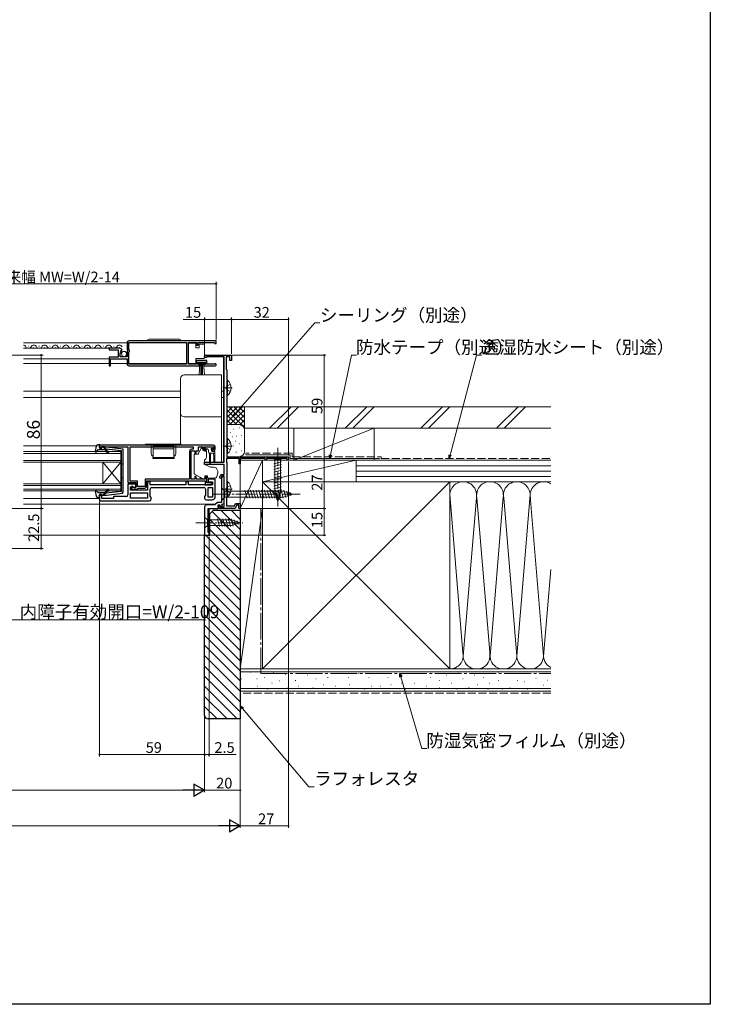
# Model space of a CAD drawing. Extents: x 0 to 990, y 0 to 1603.
# Drawn here: x 603 to 990, y 0 to 552 of the extents above; entities that cross this region are included whole.
import ezdxf

# ---------------------------------------------------------------- set-up
doc = ezdxf.new("R2010")
doc.units = 0
doc.linetypes.add('YCENTER_1', pattern=[13, 10, -1, 1, -1])
doc.linetypes.add('YHIDDEN_1', pattern=[4, 3, -1])
for name, color, linetype, lineweight in [('YKK_11', 7, 'CONTINUOUS', 30), ('YKK_12', 2, 'CONTINUOUS', 13), ('YKK_13', 4, 'CONTINUOUS', 13), ('YKK_D', 6, 'CONTINUOUS', 13), ('YSS_K', 3, 'CONTINUOUS', 13)]:
    doc.layers.add(name, color=color, linetype=linetype, lineweight=lineweight)
doc.layers.add('YKK_ZWAK', color=7, linetype='CONTINUOUS')
doc.styles.get("Standard").update_dxf_attribs({"font": 'txt', "bigfont": 'BIGFONT'})

msp = doc.modelspace()

# ---------------------------------------------------------------- linework, layer by layer
at = {"layer": 'YKK_11', "color": 0, "linetype": 'ByBlock', "lineweight": -2, "ltscale": 0.5}
for p, q in [((663, 371), (663, 367.17)), ((713, 372), (664, 372)), ((713, 372), (664, 372)), ((664.1, 366.9), (664.1, 371.1)), ((664.1, 371.1), (696.3, 371.1)), ((696.3, 371.1), (696.3, 358.9)), ((697.5, 358.9), (697.5, 371.1)), ((697.5, 371.1), (702, 371.1)), ((702, 371.1), (702, 369.5)), ((702.8, 369.5), (702.8, 371.1)), ((702.8, 371.1), (711.7, 371.1)), ((711.7, 371.1), (712, 370.8)), ((712, 370.8), (712.3, 370.5)), ((712.3, 370.5), (713, 370.5)), ((713, 370.5), (713, 372)), ((658.9, 367.8), (653, 367.8)), ((653, 367.8), (653, 367)), ((653, 367), (658.1, 367)), ((658.1, 367), (658.1, 362.8)), ((659.2, 363), (659.2, 365.2)), ((659.2, 365.2), (659.82, 365.2)), ((659.36, 366.02), (659.63, 366.49)), ((659.92, 365.46), (659.36, 366.02)), ((659.63, 366.49), (659.95, 366.41)), ((659.82, 365.2), (659.92, 365.46)), ((659.95, 366.41), (660.2, 366.62)), ((663, 367.17), (663.45, 366.63)), ((663.3, 366.3), (663, 366)), ((663, 366), (663, 363)), ((663.45, 366.63), (663.3, 366.3)), ((664.3, 366.7), (664.1, 366.9)), ((664.1, 365.9), (664.3, 366.1)), ((664.1, 358.9), (664.1, 365.9)), ((664.3, 366.1), (664.3, 366.7)), ((702, 369.5), (702.8, 369.5)), ((658.1, 362.8), (653, 362.8)), ((653, 362.8), (653, 358)), ((653.8, 358), (653.8, 361.9)), ((653.8, 361.9), (663, 361.9)), ((663, 363), (659.2, 363)), ((663, 361.9), (663, 359)), ((696.3, 358.9), (664.1, 358.9)), ((702, 358.9), (697.5, 358.9)), ((707.8, 360.9), (702, 360.9)), ((702, 360.9), (702, 358.9)), ((702.8, 358.8), (702.8, 360.1)), ((702.8, 360.1), (707, 360.1)), ((706.5, 362.6), (706.5, 363.3)), ((707.5, 362.6), (706.5, 362.6)), ((707, 360.1), (707, 358.8)), ((707.2, 364), (721.5, 364)), ((717.5, 363.1), (707.5, 363.1)), ((707.5, 363.1), (707.5, 362.6)), ((707.8, 358.9), (707.8, 360.9)), ((711.9, 358.9), (707.8, 358.9)), ((712.1, 358.97), (711.9, 358.9)), ((717.5, 304), (717.5, 363.1)), ((720.7, 363), (718.6, 363)), ((718.6, 363), (718.6, 356.19)), ((720.7, 361), (720.7, 363)), ((721.5, 361), (720.7, 361)), ((721.5, 364), (721.5, 361)), ((653, 358), (653.8, 358)), ((664, 358), (703.7, 358)), ((703.7, 358.8), (702.8, 358.8)), ((703.7, 358), (703.7, 358.8)), ((707, 358.8), (706.1, 358.8)), ((706.1, 358.8), (706.1, 358)), ((706.1, 358), (712.45, 358)), ((718.6, 356.19), (718.75, 355.99)), ((718.75, 355.99), (718.9, 355.8)), ((718.9, 355.8), (718.9, 307)), ((711.5, 313.5), (647.5, 313.5)), ((647.5, 313.5), (647.5, 311.9)), ((647.5, 311.9), (648.9, 311.9)), ((648.9, 311.9), (648.9, 312.7)), ((648.9, 312.7), (650.35, 312.7)), ((650.35, 312.7), (650.58, 312.6)), ((650.58, 312.6), (650.8, 312.5)), ((650.8, 312.5), (663.5, 312.5)), ((663.5, 312.5), (663.5, 292.5)), ((664.8, 312.6), (700.1, 312.6)), ((664.8, 293.4), (664.8, 312.6)), ((664.8, 312.6), (700.1, 312.6)), ((698.1, 310.2), (698.1, 294.4)), ((699, 294.5), (699, 310.3)), ((699, 310.3), (701.1, 310.3)), ((700.1, 311.2), (699.1, 311.2)), ((700.1, 312.6), (700.1, 311.2)), ((701.1, 310.3), (701.1, 308.8)), ((701.8, 308.8), (701.8, 310.3)), ((701.8, 310.3), (703, 310.3)), ((703, 310.3), (703, 312.5)), ((703, 312.5), (705.7, 312.5)), ((705.7, 312.5), (705.7, 311.3)), ((706.5, 311), (706.5, 312.5)), ((706.5, 312.5), (711.7, 312.5)), ((707.3, 311), (706.5, 311)), ((706.7, 310.3), (707.2, 310.3)), ((707.2, 310.3), (707.6, 310.7)), ((707.6, 310.7), (707.3, 311)), ((710.9, 311), (710.6, 310.7)), ((710.6, 310.7), (711, 310.3)), ((711.7, 311), (710.9, 311)), ((711, 310.3), (711.5, 310.3)), ((711.7, 312.5), (711.7, 311)), ((712.5, 311.3), (712.5, 312.5)), ((701.1, 308.8), (701.8, 308.8)), ((706.5, 302.7), (706.5, 304)), ((706.5, 304), (717.5, 304)), ((725.8, 306.1), (718.7, 306.1)), ((718.7, 306.1), (718.7, 304.15)), ((718.7, 304.15), (718.8, 303.97)), ((718.8, 303.97), (718.9, 303.8)), ((718.9, 307), (753.5, 307)), ((718.9, 303.8), (718.9, 284.5)), ((725.8, 303), (725.8, 306.1)), ((726.8, 306.35), (726.5, 306.17)), ((726.5, 306.17), (726.5, 303)), ((727.23, 306.1), (726.8, 306.35)), ((740.5, 306.1), (727.23, 306.1)), ((740.5, 305), (740.5, 306.1)), ((741.2, 305), (740.5, 305)), ((752.8, 306.1), (741.2, 306.1)), ((741.2, 306.1), (741.2, 305)), ((752.8, 305), (752.8, 306.1)), ((753.5, 305), (752.8, 305)), ((753.5, 307), (753.5, 305)), ((717.5, 302.7), (706.5, 302.7)), ((717.5, 297), (717.5, 302.7)), ((726.5, 303), (725.8, 303)), ((668.8, 293.4), (664.8, 293.4)), ((668.8, 290.3), (668.8, 293.4)), ((698.1, 294.4), (673.1, 294.4)), ((673.1, 294.4), (673.1, 290.3)), ((674, 290.4), (674, 293.5)), ((674, 293.5), (706.8, 293.5)), ((676, 292.9), (674.5, 292.9)), ((674.5, 292.9), (674.5, 288.2)), ((676, 291.3), (676, 292.9)), ((697.5, 293), (696, 293)), ((696, 293), (696, 291.3)), ((697.5, 291.3), (697.5, 293)), ((701.1, 294.5), (699, 294.5)), ((701.8, 296), (701.1, 296)), ((701.1, 296), (701.1, 294.5)), ((701.8, 294.5), (701.8, 296)), ((707, 294.5), (701.8, 294.5)), ((706.8, 293.5), (706.8, 291.3)), ((707.8, 296), (707, 296)), ((707, 296), (707, 294.5)), ((707.8, 292.3), (707.8, 296)), ((712.5, 294.5), (708.5, 294.5)), ((708.5, 294.5), (708.5, 293)), ((708.5, 293), (711, 293)), ((711, 293), (711, 291.3)), ((712.5, 284.8), (712.5, 294.5)), ((715.1, 295.1), (715.1, 296)), ((715.4, 294.8), (715.1, 295.1)), ((715.9, 295.3), (715.4, 294.8)), ((717.5, 296.2), (715.9, 296.2)), ((715.9, 296.2), (715.9, 295.3)), ((716, 294.8), (716, 281.4)), ((716.1, 297), (717.5, 297)), ((717.5, 295.3), (717, 295.8)), ((717.5, 278.9), (717.5, 296.2)), ((717.5, 280.82), (717.5, 295.3)), ((663.5, 292.5), (667.9, 292.5)), ((667.9, 291.7), (663.5, 291.7)), ((663.5, 291.7), (663.5, 285.7)), ((665, 288.2), (665, 290.2)), ((665, 290.2), (666.7, 290.2)), ((674.5, 288.2), (665, 288.2)), ((666.2, 290.4), (665.5, 290.4)), ((665.5, 290.4), (665.5, 288.8)), ((665.5, 288.8), (668.5, 288.8)), ((666.2, 289.7), (666.2, 290.4)), ((667.9, 289.7), (666.2, 289.7)), ((666.7, 290.2), (667.2, 289.7)), ((667.2, 289.7), (667.9, 289.7)), ((667.9, 292.5), (667.9, 289.7)), ((667.9, 289.7), (667.9, 291.7)), ((668.5, 288.8), (668.8, 289.1)), ((673.1, 290.3), (668.8, 290.3)), ((668.8, 289.1), (669.1, 289.4)), ((669.1, 289.4), (673, 289.4)), ((696, 291.3), (676, 291.3)), ((676, 284.92), (676, 288.8)), ((677, 289.8), (706, 289.8)), ((711, 291.3), (697.5, 291.3)), ((706.8, 291.3), (710.3, 291.3)), ((707, 288.8), (707, 285.52)), ((709.45, 292.3), (707.8, 292.3)), ((708.5, 284.3), (708.5, 289.8)), ((708.5, 289.8), (711, 289.8)), ((708.5, 284.3), (708.5, 289.8)), ((709.68, 292.4), (709.45, 292.3)), ((709.9, 292.5), (709.68, 292.4)), ((710.3, 292.5), (709.9, 292.5)), ((710.3, 291.3), (710.3, 292.5)), ((711, 289.8), (711, 284.3)), ((648.9, 285.9), (647.5, 285.9)), ((647.5, 285.9), (647.5, 282.2)), ((647.5, 282.2), (675.5, 282.2)), ((648.9, 283.6), (648.9, 285.9)), ((655.5, 283.6), (648.9, 283.6)), ((662.5, 284.7), (655.5, 284.7)), ((655.5, 284.7), (655.5, 283.6)), ((665, 286.7), (674.5, 286.7)), ((665, 283.7), (665, 286.7)), ((665, 286.7), (674.5, 286.7)), ((674.5, 283.7), (665, 283.7)), ((674.5, 286.7), (674.5, 283.7)), ((676.5, 284.2), (676, 284.92)), ((676.5, 283.2), (676.5, 284.2)), ((707, 285.52), (706.5, 284.8)), ((706.5, 284.8), (706.5, 283.8)), ((707.5, 282.8), (710.5, 282.8)), ((711, 284.3), (708.5, 284.3)), ((718.8, 284.33), (718.7, 284.15)), ((718.7, 284.15), (718.7, 279.4)), ((718.9, 284.5), (718.8, 284.33)), ((706.5, 279), (706.5, 263)), ((712.3, 280), (707.5, 280)), ((708.5, 264.5), (708.5, 278)), ((708.5, 278), (714.1, 278)), ((713.7, 281.4), (712.3, 280)), ((716, 281.4), (713.7, 281.4)), ((714.1, 278), (714.1, 280)), ((714.1, 280), (715.1, 280)), ((714.4, 278), (714.4, 279.8)), ((714.4, 279.8), (715.1, 279.8)), ((720.74, 278), (714.4, 278)), ((715.1, 280), (715.46, 279.02)), ((715.1, 279.8), (715.1, 278.9)), ((715.1, 278.9), (717.5, 278.9)), ((715.46, 279.02), (716.59, 279.43)), ((716.24, 280.37), (717.5, 280.82)), ((716.59, 279.43), (716.24, 280.37)), ((718.7, 279.4), (723.26, 279.4)), ((720.93, 278.12), (720.74, 278)), ((721.47, 278.12), (720.93, 278.12)), ((721.66, 278), (721.47, 278.12)), ((723.6, 278), (721.66, 278)), ((723.26, 279.4), (723.73, 280.7)), ((724.29, 279.9), (723.6, 278)), ((723.73, 280.7), (726.5, 280.7)), ((725.7, 279.9), (724.29, 279.9)), ((725.7, 278), (725.7, 279.9)), ((726.5, 278), (725.7, 278)), ((726.5, 280.7), (726.5, 278)), ((706.5, 263), (709, 263)), ((709, 264.5), (708.5, 264.5)), ((709, 263), (709, 264.5))]:
    msp.add_line(p, q, dxfattribs=at)
for centre, radius, start, end in [((664, 371), 1, 90, 180), ((658.9, 366.5), 1.3, 5.2159, 90), ((664, 359), 1, 180, 270), ((707.2, 363.3), 0.7, 90, 180), ((712.45, 358.55), 0.55, 270, 130.1194), ((699.1, 310.2), 1, 90, 180), ((706.7, 311.3), 1, 180, 270), ((711.5, 312.5), 1, 0, 90), ((711.5, 311.3), 1, 270, 360), ((716.1, 296), 1, 90, 180), ((717, 294.8), 1, 90, 180), ((673, 290.4), 1, 270, 360), ((677, 288.8), 1, 90, 180), ((706, 288.8), 1, 0, 90), ((662.5, 285.7), 1, 270, 360), ((675.5, 283.2), 1, 270, 360), ((707.5, 283.8), 1, 180, 270), ((710.5, 284.8), 2, 270, 360), ((707.5, 279), 1, 90, 180)]:
    msp.add_arc(centre, radius, start, end, dxfattribs=at)
at = {"layer": 'YKK_12'}
for p, q in [((604.88, 370.8), (663, 370.8)), ((664.1, 370.8), (696.3, 370.8)), ((604.88, 367.8), (653.4, 367.8)), ((604.88, 361.9), (653, 361.9)), ((604.88, 359.3), (653, 359.3)), ((653.8, 359.3), (663, 359.3)), ((664.1, 359.3), (696.3, 359.3)), ((717, 363.1), (717, 343.7)), ((604.88, 343.7), (693, 343.7)), ((716, 343.7), (717, 343.7)), ((717, 343.7), (717, 304)), ((604.88, 340.3), (693, 340.3)), ((716, 340.3), (717, 340.3)), ((604.88, 313.2), (645.86, 313.2)), ((604.88, 283.6), (647.5, 283.6)), ((604.88, 280.5), (712.8, 280.5)), ((709, 263), (709, 278)), ((604.88, 263), (709, 263))]:
    msp.add_line(p, q, dxfattribs=at)
at = {"layer": 'YKK_12', "linetype": 'Continuous', "ltscale": 0.5}
for p, q in [((607.65, 369.06), (607.85, 369.06)), ((610.65, 368.3), (610.85, 368.3)), ((613.65, 369.06), (613.85, 369.06)), ((616.65, 368.3), (616.85, 368.3)), ((619.65, 369.06), (619.85, 369.06)), ((622.65, 368.3), (622.85, 368.3)), ((625.65, 369.06), (625.85, 369.06)), ((628.65, 368.3), (628.85, 368.3)), ((631.65, 369.06), (631.85, 369.06)), ((634.65, 368.3), (634.85, 368.3)), ((637.65, 369.06), (637.85, 369.06)), ((640.65, 368.3), (640.85, 368.3)), ((643.65, 369.06), (643.85, 369.06)), ((646.65, 368.3), (646.85, 368.3)), ((649.65, 369.06), (649.85, 369.06)), ((652.65, 368.3), (652.85, 368.3)), ((655.65, 369.06), (655.85, 369.06)), ((658.65, 368.3), (658.85, 368.3))]:
    msp.add_line(p, q, dxfattribs=at)
at = {"layer": 'YKK_12', "linetype": 'Continuous'}
for p, q in [((659.5, 309.9), (604.88, 309.9)), ((659.5, 303.9), (659.5, 309.9)), ((604.88, 308.9), (659.5, 308.9)), ((659.5, 304.9), (604.88, 304.9)), ((604.88, 303.9), (659.5, 303.9)), ((649.5, 303.9), (649.5, 291.9)), ((659.5, 303.9), (649.5, 291.9)), ((659.5, 291.9), (649.5, 303.9)), ((659.5, 303.9), (659.5, 291.9)), ((659.5, 291.9), (604.88, 291.9)), ((604.88, 290.9), (659.5, 290.9)), ((659.5, 288.9), (604.88, 288.9)), ((604.88, 287.9), (659.5, 287.9)), ((659.5, 287.9), (659.5, 291.9))]:
    msp.add_line(p, q, dxfattribs=at)
at = {"layer": 'YKK_12', "linetype": 'Continuous', "ltscale": 0.5}
for centre, start, end in [((604.75, 367.84), 29.1994, 85.5666), ((607.75, 369.52), 209.1906, 330.8094), ((610.75, 367.84), 29.1994, 150.8006), ((613.75, 369.52), 209.1906, 330.8094), ((616.75, 367.84), 29.1994, 150.8006), ((619.75, 369.52), 209.1906, 330.8094), ((622.75, 367.84), 29.1994, 150.8006), ((625.75, 369.52), 209.1906, 330.8094), ((628.75, 367.84), 29.1994, 150.8006), ((631.75, 369.52), 209.1906, 330.8094), ((634.75, 367.84), 29.1994, 150.8006), ((637.75, 369.52), 209.1906, 330.8094), ((640.75, 367.84), 29.1994, 150.8006), ((643.75, 369.52), 209.1906, 330.8094), ((646.75, 367.84), 29.1994, 150.8006), ((649.75, 369.52), 209.1906, 330.8094), ((652.75, 367.84), 29.1994, 150.8006), ((655.75, 369.52), 209.1906, 330.8094), ((658.75, 367.84), 29.1994, 150.8006)]:
    msp.add_arc(centre, 1.72, start, end, dxfattribs=at)
at = {"layer": 'YKK_13', "linetype": 'Continuous', "ltscale": 0.5}
for p, q in [((675.35, 373), (692.35, 373)), ((701.5, 370.75), (697.5, 370.75)), ((697.5, 370.75), (697.5, 359.35)), ((701.5, 368.05), (701.5, 370.75)), ((703.5, 370.05), (703.5, 368.05)), ((706, 370.05), (703.5, 370.05)), ((703.5, 368.05), (701.5, 368.05)), ((706.5, 369.05), (706.5, 369.55)), ((706.5, 363.05), (706.5, 369.05)), ((697.5, 359.35), (701.5, 359.35)), ((701.5, 359.35), (701.5, 362.05)), ((701.5, 362.05), (706, 362.05)), ((703, 359.25), (703, 360.1)), ((703, 360.1), (706.8, 360.1)), ((706.8, 359.25), (703, 359.25)), ((703.36, 353.12), (703.9, 359.25)), ((704.4, 359.25), (704.4, 353.1)), ((704.9, 359.25), (704.9, 353.1)), ((705.4, 359.25), (705.4, 353.1)), ((706.44, 353.12), (705.9, 359.25)), ((706.5, 362.55), (706.5, 363.05)), ((706.8, 360.1), (706.8, 359.25)), ((718.9, 349.85), (718.9, 341.35)), ((718.9, 349.85), (719.41, 349.85)), ((719.41, 349.85), (719.41, 341.35)), ((718.9, 347.6), (718.9, 343.6)), ((718.9, 341.35), (719.41, 341.35)), ((718.9, 317.25), (718.9, 308.75)), ((718.9, 317.25), (719.41, 317.25)), ((718.9, 315), (718.9, 311)), ((719.41, 317.25), (719.41, 308.75)), ((693.45, 314), (673.45, 314)), ((673.45, 314), (673.45, 313.5)), ((693.45, 313.5), (673.45, 313.5)), ((676.45, 313.5), (676.45, 309.5)), ((677.65, 306.1), (677.65, 313.2)), ((677.65, 313.2), (689.25, 313.2)), ((677.65, 311.36), (689.25, 311.36)), ((689.25, 306.1), (689.25, 313.2)), ((690.45, 313.5), (690.45, 309.5)), ((693.45, 313.5), (693.45, 314)), ((677.45, 306.5), (677.65, 306.5)), ((677.45, 306.1), (677.45, 306.5)), ((677.45, 306.1), (689.45, 306.1)), ((677.65, 306.5), (689.25, 306.5)), ((689.25, 306.5), (689.45, 306.5)), ((689.45, 306.1), (689.45, 306.5)), ((718.9, 308.75), (719.41, 308.75)), ((718.9, 293.05), (718.9, 284.55)), ((718.9, 293.05), (719.41, 293.05)), ((719.41, 293.05), (719.41, 284.55)), ((718.9, 290.8), (718.9, 286.8)), ((718.9, 284.55), (719.41, 284.55))]:
    msp.add_line(p, q, dxfattribs=at)
at = {"layer": 'YKK_13'}
for p, q in [((693, 349.6), (693, 350.86)), ((695, 352.86), (715.7, 352.86)), ((716, 352.56), (716, 351.3)), ((693, 330.74), (693, 331.4)), ((693, 325.31), (693, 330.74)), ((716, 329.7), (716, 329.04)), ((716, 329.04), (716, 325.45)), ((693, 313.5), (693, 325.31)), ((716, 325.45), (716, 304.39)), ((706.75, 312.2), (706.75, 311.7)), ((707.05, 312.5), (710.65, 312.5)), ((707.05, 311.4), (708.12, 311.4)), ((708.41, 311.18), (708.93, 309.22)), ((710.35, 310.94), (710.35, 310.3)), ((711.95, 310), (710.65, 310)), ((710.81, 311.4), (711.15, 311.4)), ((711.36, 311.91), (710.86, 312.41)), ((712.25, 309), (712.25, 309.7)), ((706.5, 304), (715.7, 304)), ((709.15, 309.01), (709.25, 307)), ((712.25, 309), (709.22, 309)), ((709.25, 303.65), (709.25, 307)), ((709.85, 309), (709.75, 307)), ((709.75, 303.65), (709.75, 307)), ((711.55, 309), (711.65, 307)), ((711.65, 307), (711.65, 304.45)), ((712.25, 309), (712.15, 307)), ((712.15, 307), (712.15, 304.45)), ((716, 304.39), (716, 304.3)), ((750.6, 307), (744.4, 307)), ((744.4, 307), (745.95, 305.45)), ((745.4, 303.03), (749.6, 304.15)), ((745.95, 305.45), (745.95, 286.92)), ((749.05, 305.45), (745.95, 305.45)), ((750.6, 307), (749.05, 305.45)), ((749.05, 286.92), (749.05, 305.45)), ((745.4, 301.47), (749.6, 302.6)), ((745.4, 299.92), (749.6, 301.05)), ((745.4, 298.37), (749.6, 299.49)), ((745.4, 296.81), (749.6, 297.94)), ((745.4, 295.26), (749.6, 296.39)), ((745.4, 293.71), (749.6, 294.83)), ((745.4, 292.16), (749.6, 293.28)), ((716, 289.5), (716, 282.5)), ((716, 289.5), (717.75, 287.75)), ((717.75, 287.75), (717.75, 284.25)), ((717.75, 287.75), (750.45, 287.75)), ((730.37, 283.7), (729.14, 288.3)), ((731.92, 283.7), (730.69, 288.3)), ((733.48, 283.7), (732.25, 288.3)), ((735.03, 283.7), (733.8, 288.3)), ((736.58, 283.7), (735.35, 288.3)), ((738.14, 283.7), (736.9, 288.3)), ((739.69, 283.7), (738.46, 288.3)), ((741.24, 283.7), (740.01, 288.3)), ((742.8, 283.7), (741.56, 288.3)), ((744.35, 283.7), (743.12, 288.3)), ((745.9, 283.7), (744.67, 288.3)), ((745.4, 290.6), (749.6, 291.73)), ((745.4, 289.05), (749.6, 290.17)), ((745.4, 287.5), (749.6, 288.62)), ((745.66, 286.01), (749.6, 287.07)), ((747.45, 283.7), (746.22, 288.3)), ((749.01, 283.7), (747.77, 288.3)), ((750.56, 283.71), (749.33, 288.3)), ((756, 286), (750.45, 287.75)), ((751.99, 284.16), (750.91, 288.18)), ((753.42, 284.61), (752.61, 287.65)), ((754.85, 285.06), (754.3, 287.11)), ((716, 282.5), (717.75, 284.25)), ((717.75, 284.25), (750.45, 284.25)), ((747.5, 282), (745.95, 286.92)), ((746.11, 284.58), (749.15, 285.39)), ((746.56, 283.15), (748.61, 283.7)), ((747.5, 282), (749.05, 286.92)), ((756, 286), (750.45, 284.25)), ((706.5, 273.1), (706.5, 266.9)), ((706.5, 273.1), (708.05, 271.55)), ((721.59, 271.55), (708.05, 271.55)), ((708.05, 271.55), (708.05, 268.45)), ((714.8, 267.9), (713.67, 272.1)), ((716.35, 267.9), (715.22, 272.1)), ((717.9, 267.9), (716.78, 272.1)), ((719.45, 267.9), (718.33, 272.1)), ((721.01, 267.9), (719.88, 272.1)), ((722.49, 268.16), (721.43, 272.1)), ((726.5, 270), (721.59, 271.55)), ((723.92, 268.61), (723.11, 271.65)), ((725.35, 269.06), (724.81, 271.11)), ((706.5, 266.9), (708.05, 268.45)), ((708.05, 268.45), (721.59, 268.45)), ((726.5, 270), (721.59, 268.45))]:
    msp.add_line(p, q, dxfattribs=at)
at = {"layer": 'YKK_13', "linetype": 'YCENTER_1', "ltscale": 0.5}
for p, q in [((721.86, 345.6), (716.18, 345.6)), ((721.86, 313), (716.18, 313)), ((721.86, 288.8), (716.18, 288.8))]:
    msp.add_line(p, q, dxfattribs=at)
at = {"layer": 'YKK_13', "linetype": 'YHIDDEN_1', "ltscale": 0.5}
for p, q in [((719.09, 346.75), (718.48, 345.6)), ((719.09, 344.46), (718.48, 345.6)), ((721, 347.68), (719.09, 346.75)), ((721, 343.53), (719.09, 344.46)), ((721, 315.08), (719.09, 314.15)), ((719.09, 314.15), (718.48, 313)), ((719.09, 311.86), (718.48, 313)), ((721, 310.93), (719.09, 311.86)), ((719.09, 289.95), (718.48, 288.8)), ((719.09, 287.66), (718.48, 288.8)), ((721, 290.88), (719.09, 289.95)), ((721, 286.73), (719.09, 287.66))]:
    msp.add_line(p, q, dxfattribs=at)
at = {"layer": 'YKK_13', "linetype": 'ByBlock', "lineweight": -2, "ltscale": 0.5}
for p, q in [((645.75, 312.88), (645.19, 309.88)), ((645.19, 309.88), (645.67, 309.64)), ((645.67, 309.64), (647, 311.1)), ((647.69, 313.7), (646.73, 313.7)), ((647, 311.1), (649.93, 311.1)), ((647.3, 312.3), (647.69, 313.7)), ((651.42, 312.3), (647.3, 312.3)), ((651.4, 311.29), (649.4, 312.3)), ((650.7, 310.74), (651.37, 309.94)), ((659.9, 310.3), (651.4, 311.29)), ((660.9, 311.2), (651.42, 312.3)), ((651.47, 310.76), (651.73, 311.25)), ((651.83, 310.32), (651.47, 310.76)), ((651.67, 311.26), (651.67, 311.25)), ((659.9, 298.9), (659.9, 310.3)), ((660.9, 287.05), (660.9, 311.2)), ((660.9, 302.9), (659.9, 302.9)), ((659.9, 287.77), (659.9, 298.9)), ((660.9, 294.9), (659.9, 294.9)), ((645.67, 288.16), (645.19, 287.92)), ((645.19, 287.92), (645.75, 284.92)), ((647, 286.7), (645.67, 288.16)), ((651.37, 287.87), (650.7, 287.06)), ((659.63, 287.47), (651.4, 286.51)), ((651.47, 287.04), (651.83, 287.48)), ((659.63, 287.47), (659.9, 287.77)), ((646.73, 284.1), (647.69, 284.1)), ((649.93, 286.7), (647, 286.7)), ((647.69, 284.1), (647.3, 285.5)), ((647.3, 285.5), (651.42, 285.5)), ((651.4, 286.51), (649.4, 285.5)), ((651.42, 285.5), (660.46, 286.55)), ((651.73, 286.55), (651.47, 287.04)), ((660.46, 286.55), (660.9, 287.05))]:
    msp.add_line(p, q, dxfattribs=at)
at = {"layer": 'YKK_13', "linetype": 'Continuous'}
for p, q in [((704.56, 311.55), (703.06, 308.92)), ((705.4, 311.8), (704.99, 311.8)), ((705.4, 311.3), (705.4, 311.8)), ((705.57, 310.6), (707, 310.6)), ((707.5, 309.3), (707.5, 310.1)), ((707.5, 306.56), (707.5, 309.3)), ((700.6, 308), (700.6, 307.9)), ((700.6, 307.9), (700.6, 306.9)), ((700.6, 306.9), (700.6, 304.42)), ((700.6, 304.42), (700.6, 302.7)), ((701.1, 308.5), (703, 308.5)), ((703, 308.67), (703, 308.5)), ((706.5, 305), (707.27, 305.91)), ((706.5, 302.7), (706.5, 305)), ((700.6, 302.7), (700.6, 299.2)), ((700.6, 299.2), (700.6, 297.68)), ((708.74, 301.65), (706.5, 302.7)), ((709.72, 301.2), (708.74, 301.65)), ((711.71, 301.18), (709.72, 301.2)), ((714, 297.97), (714, 298.7)), ((703.75, 295.57), (700.85, 297.24)), ((703.75, 295.57), (704.73, 295)), ((705.6, 294.5), (704.73, 295)), ((706.6, 294.5), (705.6, 294.5)), ((706.6, 296.3), (706.6, 294.5)), ((706.6, 296.3), (708.2, 296.3)), ((708.2, 296.3), (708.2, 295)), ((708.2, 295), (711.9, 295)), ((713.31, 295.99), (713.97, 297.8))]:
    msp.add_line(p, q, dxfattribs=at)
at = {"layer": 'YKK_13', "linetype": 'YCENTER_1'}
for p, q in [((747.5, 312), (747.5, 279.09)), ((711, 286), (761, 286)), ((701.5, 270), (727.99, 270))]:
    msp.add_line(p, q, dxfattribs=at)
at = {"layer": 'YKK_13', "linetype": 'Continuous', "ltscale": 0.5}
msp.add_circle((661.35, 364.65), 1.45, dxfattribs=at)
for centre, radius, start, end in [((675.35, 372), 1, 90, 180), ((692.35, 372), 1, 0, 90), ((706, 369.55), 0.5, 0, 90), ((706, 362.55), 0.5, 270, 360), ((715.87, 345.6), 5.53, 309.7941, 50.2059), ((715.87, 313), 5.53, 309.7941, 50.2059), ((679.45, 309.5), 3, 180, 233.1301), ((687.45, 309.5), 3, 306.8699, 0), ((715.87, 288.8), 5.53, 309.7941, 50.2059)]:
    msp.add_arc(centre, radius, start, end, dxfattribs=at)
at = {"layer": 'YKK_13'}
for centre, radius, start, end in [((695, 331.4), 2, 180.0393, 270.0393), ((715.7, 329.7), 0.3, 269.961, 359.9605), ((707.05, 312.2), 0.3, 90, 180), ((707.05, 311.7), 0.3, 180, 270), ((708.12, 311.1), 0.3, 15, 90), ((709.22, 309.3), 0.3, 195, 270), ((710.35, 311.4), 0.25, 33.0557, 236.9443), ((710.05, 310.94), 0.3, 0, 56.9443), ((710.65, 310.3), 0.3, 180, 270), ((710.81, 311.7), 0.3, 213.0557, 270), ((710.65, 312.2), 0.3, 45, 90), ((711.15, 311.7), 0.3, 270, 45), ((711.95, 309.7), 0.3, 0, 90), ((709.5, 303.65), 0.25, 180, 0), ((711.9, 304.45), 0.25, 180, 0), ((715.7, 304.3), 0.3, 269.9958, 359.996)]:
    msp.add_arc(centre, radius, start, end, dxfattribs=at)
at = {"layer": 'YKK_13', "linetype": 'ByBlock', "lineweight": -2, "ltscale": 0.5}
for centre, radius, start, end in [((646.73, 312.7), 1, 90, 169.4879), ((649.93, 310.1), 1, 40, 90), ((652.52, 310.9), 1.5, 220, 270), ((652.52, 310.9), 0.9, 220, 270), ((652.52, 309.7), 0.3, 270, 90), ((652.52, 286.9), 1.5, 90, 140), ((652.52, 286.9), 0.9, 90, 140), ((652.52, 288.1), 0.3, 270, 90), ((646.73, 285.1), 1, 190.5122, 270), ((649.93, 287.7), 1, 270, 320)]:
    msp.add_arc(centre, radius, start, end, dxfattribs=at)
at = {"layer": 'YKK_13', "linetype": 'Continuous'}
for centre, radius, start, end in [((704.99, 311.3), 0.5, 90, 150.4612), ((706.9, 311.3), 1.5, 180, 207.8181), ((707, 310.1), 0.5, 0, 90), ((701.1, 308), 0.5, 90, 180), ((703.5, 308.67), 0.5, 150.4612, 180), ((706.5, 306.56), 1, 320, 0), ((711.69, 299.38), 1.8, 38.9295, 89.5), ((709.2, 297.37), 5, 17.1462, 38.9295), ((713.5, 298.7), 0.5, 0, 17.1462), ((701.1, 297.68), 0.5, 180, 240), ((711.9, 296.5), 1.5, 270, 340), ((713.5, 297.97), 0.5, 340, 360)]:
    msp.add_arc(centre, radius, start, end, dxfattribs=at)
at = {"layer": 'YKK_13'}
for centre, major_axis, start_param, end_param in [((695, 350.86), (0, -2), 3.141593, 4.712389), ((715.7, 352.56), (0, -0.3), 1.570796, 3.141593)]:
    msp.add_ellipse(centre, major_axis=major_axis, ratio=0.998401, start_param=start_param, end_param=end_param, dxfattribs=at)
at = {"layer": 'YKK_13', "linetype": 'Continuous', "extrusion": (0, 0, -1)}
msp.add_ellipse((713.5, 300.31), major_axis=(-0.47, 2.51), ratio=0.000298, start_param=3.140563, end_param=3.14109, dxfattribs=at)
at = {"layer": 'YKK_13'}
for points, knots in [([(693, 331.4), (693, 334.43), (693, 337.47), (693, 343.53), (693, 346.57), (693, 349.6)], [0, 0, 0, 0, 0.5, 0.5, 1, 1, 1, 1]), ([(716, 351.3), (716, 351.29), (716, 351.24), (716, 351.1), (716, 351.05), (716, 350.92), (716, 350.85), (716, 350.7), (716, 350.61), (716, 350.43), (716, 350.34), (716, 350.04), (716, 349.82), (716, 349.61)], [0, 0, 0, 0, 0.25, 0.25, 0.375, 0.375, 0.5, 0.5, 0.625, 0.625, 0.75, 0.75, 1, 1, 1, 1]), ([(716, 349.61), (716, 347.71), (716, 345.81), (716, 343.91), (716, 341.82), (716, 339.74), (716, 337.65), (716, 335.57), (716, 333.48), (716, 331.39)], [0, 0, 0, 0, 0.00570027, 0.00570027, 0.00570027, 0.01195639, 0.01195639, 0.01195639, 0.01821253, 0.01821253, 0.01821253, 0.01821253]), ([(716, 331.39), (716, 331.18), (716, 330.97), (716, 330.67), (716, 330.57), (716, 330.39), (716, 330.31), (716, 330.15), (716, 330.08), (716, 329.95), (716, 329.9), (716, 329.77), (716, 329.71), (716, 329.7)], [0, 0, 0, 0, 0.25, 0.25, 0.375, 0.375, 0.5, 0.5, 0.625, 0.625, 0.75, 0.75, 1, 1, 1, 1]), ([(715.7, 329.4), (712.25, 329.4), (708.8, 329.41), (701.9, 329.41), (698.45, 329.41), (695, 329.4)], [0, 0, 0, 0, 0.5, 0.5, 1, 1, 1, 1])]:
    msp.add_open_spline(points, degree=3, knots=knots, dxfattribs=at)
at = {"layer": 'YKK_D'}
for p, q in [((495.5, 404), (713, 404)), ((713, 372.7), (713, 405)), ((706.5, 384), (694.54, 384)), ((706.5, 364.3), (706.5, 385)), ((721.5, 384), (706.5, 384)), ((721.5, 364.7), (721.5, 385)), ((721.5, 364.7), (721.5, 385)), ((721.5, 384), (753.5, 384)), ((723.83, 331.26), (768.3, 382)), ((753.5, 307.7), (753.5, 385)), ((768.3, 382), (771.14, 382)), ((564.03, 364), (615.93, 364)), ((614.93, 364), (614.93, 278)), ((722.2, 364), (774.5, 364)), ((773.5, 305), (773.5, 364)), ((777.08, 308), (788.87, 364)), ((788.87, 364), (791.71, 364)), ((844.1, 307.97), (858.96, 364)), ((858.96, 364), (861.8, 364)), ((753.5, 304.3), (753.5, 99)), ((754.2, 305), (774.5, 305)), ((754.2, 305), (774.5, 305)), ((773.5, 278), (773.5, 305)), ((647.5, 281.7), (647.5, 139)), ((568.03, 278), (615.93, 278)), ((605.44, 278), (615.93, 278)), ((614.93, 278), (614.93, 255.5)), ((726.5, 277.3), (726.5, 99)), ((726.5, 277.3), (726.5, 119)), ((726.5, 277.3), (726.5, 99)), ((727.2, 278), (774.5, 278)), ((727.2, 278), (774.5, 278)), ((773.5, 263), (773.5, 278)), ((706.5, 262.3), (706.5, 119)), ((706.5, 262.3), (706.5, 119)), ((706.5, 262.3), (706.5, 139)), ((706.5, 262.3), (706.5, 214.5)), ((706.5, 262.3), (706.5, 139)), ((709, 262.3), (709, 139)), ((709.7, 263), (774.5, 263)), ((569.03, 255.5), (615.93, 255.5)), ((706.5, 215.5), (584, 215.5)), ((816.46, 183.54), (828.29, 143.41)), ((727.82, 165.82), (764.84, 121.93)), ((706.5, 140), (647.5, 140)), ((706.5, 140), (709, 140)), ((709, 140), (724.16, 140)), ((828.29, 143.41), (831.13, 143.41)), ((764.84, 121.93), (767.88, 121.93)), ((699.5, 120), (290.5, 120)), ((706.5, 120), (726.5, 120)), ((270.5, 100), (719.5, 100)), ((726.5, 100), (753.5, 100))]:
    msp.add_line(p, q, dxfattribs=at)
at = {"layer": 'YKK_D', "linetype": 'ByBlock', "lineweight": -2}
for p, q in [((722.49, 329.73), (723.42, 331.62)), ((722.49, 329.73), (723.83, 331.26)), ((724.24, 330.9), (722.49, 329.73)), ((776.66, 306), (776.55, 308.11)), ((776.66, 306), (777.08, 308)), ((777.62, 307.88), (776.66, 306)), ((843.58, 306), (843.57, 308.11)), ((843.58, 306), (844.1, 307.97)), ((844.63, 307.83), (843.58, 306)), ((815.93, 183.39), (815.88, 185.5)), ((815.88, 185.5), (816.98, 183.7)), ((815.88, 185.5), (816.46, 183.54)), ((727.4, 165.47), (726.5, 167.38)), ((726.5, 167.38), (728.23, 166.17)), ((726.5, 167.38), (727.82, 165.82))]:
    msp.add_line(p, q, dxfattribs=at)
at = {"layer": 'YKK_D', "lineweight": -2}
for p, q in [((706.5, 120), (700.44, 123.5)), ((700.44, 123.5), (700.44, 116.5)), ((706.5, 120), (694.38, 120)), ((706.5, 120), (700.44, 116.5)), ((726.5, 100), (714.38, 100)), ((726.5, 100), (720.44, 103.5)), ((720.44, 103.5), (720.44, 96.5)), ((726.5, 100), (720.44, 96.5))]:
    msp.add_line(p, q, dxfattribs=at)
at = {"layer": 'YKK_D', "linetype": 'ByBlock'}
for points, const_width in [([(712.87, 404, 1), (713.13, 404, 1)], 1.02), ([(706.63, 384, 1), (706.37, 384, 1)], 1.02), ([(721.37, 384, 1), (721.63, 384, 1)], 1.02), ([(721.61, 384, 1), (721.39, 384, 1)], 0.85), ([(753.39, 384, 1), (753.61, 384, 1)], 0.85), ([(614.93, 363.87, 1), (614.93, 364.13, 1)], 1.02), ([(773.5, 363.89, 1), (773.5, 364.11, 1)], 0.85), ([(773.5, 304.89, 1), (773.5, 305.11, 1)], 0.85), ([(773.5, 305.11, 1), (773.5, 304.89, 1)], 0.85), ([(614.93, 278.13, 1), (614.93, 277.87, 1)], 1.02), ([(614.93, 277.87, 1), (614.93, 278.13, 1)], 1.02), ([(773.5, 278.11, 1), (773.5, 277.89, 1)], 0.85), ([(773.5, 277.89, 1), (773.5, 278.11, 1)], 0.85), ([(773.5, 263.11, 1), (773.5, 262.89, 1)], 0.85), ([(614.93, 255.63, 1), (614.93, 255.37, 1)], 1.02), ([(706.37, 215.5, 1), (706.63, 215.5, 1)], 1.02), ([(647.61, 140, 1), (647.39, 140, 1)], 0.85), ([(706.63, 140, 1), (706.37, 140, 1)], 1.02), ([(706.39, 140, 1), (706.61, 140, 1)], 0.85), ([(708.87, 140, 1), (709.13, 140, 1)], 1.02), ([(726.39, 120, 1), (726.61, 120, 1)], 0.85), ([(753.39, 100, 1), (753.61, 100, 1)], 0.85)]:
    msp.add_lwpolyline(points, format="xyb", close=True, dxfattribs=dict(at, const_width=const_width))
at = {"layer": 'YKK_ZWAK'}
for p, q in [((990, 1560), (990, 0)), ((990, 0), (0, 0))]:
    msp.add_line(p, q, dxfattribs=at)
at = {"layer": 'YSS_K', "linetype": 'Continuous', "ltscale": 1.5}
for p, q in [((728.9, 335), (718.9, 335)), ((718.9, 326.14), (727.76, 335)), ((718.9, 328.97), (724.93, 335)), ((718.9, 331.8), (722.1, 335)), ((718.9, 334.63), (719.27, 335)), ((718.9, 333.31), (728.9, 323.31)), ((720.04, 335), (728.9, 326.14)), ((720.59, 325), (728.9, 333.31)), ((722.87, 335), (728.9, 328.97)), ((725.7, 335), (728.9, 331.8)), ((728.53, 335), (728.9, 334.63)), ((728.9, 322), (728.9, 335)), ((742.94, 323), (754.94, 335)), ((759.18, 335), (747.18, 323)), ((785.37, 323), (797.37, 335)), ((789.61, 323), (801.61, 335)), ((827.79, 323), (839.79, 335)), ((832.04, 323), (844.04, 335)), ((870.22, 323), (882.22, 335)), ((874.46, 323), (886.46, 335)), ((718.9, 330.49), (724.39, 325)), ((718.9, 327.66), (721.57, 324.98)), ((723.41, 325), (728.9, 330.49)), ((726.23, 324.98), (728.9, 327.66)), ((725.9, 325), (718.9, 325)), ((720.9, 320.67), (721.1, 320.67)), ((722.76, 322.51), (722.96, 322.51)), ((726.09, 323.17), (726.29, 323.17)), ((728.11, 324.03), (728.9, 324.83)), ((728.9, 310), (728.9, 322)), ((756.5, 305), (801.5, 323)), ((756.5, 323), (756.5, 305)), ((756.5, 323), (801.5, 323)), ((801.5, 323), (801.5, 305)), ((722.09, 318.17), (722.29, 318.17)), ((723.82, 315.71), (724.02, 315.71)), ((724.43, 318.5), (724.63, 318.5)), ((727.1, 318.83), (727.3, 318.83)), ((722.42, 313.16), (722.62, 313.16)), ((724.09, 309.49), (724.29, 309.49)), ((726.09, 314.16), (726.29, 314.16)), ((727.1, 310.32), (727.3, 310.32)), ((719.2, 307), (725.9, 307)), ((739, 305), (726.5, 305)), ((726.5, 305), (726.5, 278)), ((726.5, 278), (739, 305)), ((739, 278), (739, 305)), ((791.5, 305), (739, 305)), ((739, 305), (739, 293)), ((791.5, 305), (739, 293)), ((801.5, 305), (756.5, 305)), ((791.5, 293), (791.5, 305)), ((900.53, 305), (791.5, 305)), ((791.5, 293), (791.5, 305)), ((900.53, 302), (791.5, 302)), ((900.53, 299), (791.5, 299)), ((739, 188), (844, 293)), ((739, 293), (844, 188)), ((739, 293), (791.5, 293)), ((900.53, 296), (791.5, 296)), ((791.5, 293), (900.53, 293)), ((844, 293), (900.53, 293)), ((844.01, 285.81), (851.34, 197.03)), ((858.84, 283.97), (851.5, 195.12)), ((866.5, 195.12), (859.16, 283.97)), ((873.89, 284.56), (866.5, 195.12)), ((874.16, 283.94), (881.5, 195.12)), ((881.5, 195.12), (889, 285.89)), ((889.08, 284.97), (896.5, 195.12)), ((710.75, 276.26), (726.5, 260.51)), ((715.67, 277), (726.5, 266.17)), ((721.32, 277), (726.5, 271.82)), ((739, 278), (726.5, 278)), ((726.5, 188), (726.5, 278)), ((739, 278), (726.5, 188)), ((726.5, 278), (739, 278)), ((739, 188), (739, 278)), ((709.5, 271.85), (726.5, 254.85)), ((709.5, 266.2), (726.5, 249.2)), ((707.04, 263), (726.5, 243.54)), ((706.5, 257.88), (726.5, 237.88)), ((706.5, 252.23), (726.5, 232.23)), ((706.5, 246.57), (726.5, 226.57)), ((896.5, 195.12), (900.53, 243.83)), ((706.5, 240.91), (726.5, 220.91)), ((706.5, 235.26), (726.5, 215.26)), ((706.5, 229.6), (726.5, 209.6)), ((706.5, 223.94), (726.5, 203.94)), ((706.5, 218.29), (726.5, 198.29)), ((706.5, 212.63), (726.5, 192.63)), ((706.5, 206.97), (726.5, 186.97)), ((706.5, 201.31), (726.5, 181.31)), ((706.5, 195.66), (726.5, 175.66)), ((706.5, 189.59), (726.5, 169.59)), ((739, 188), (726.5, 188)), ((844, 188), (900.53, 188)), ((706.5, 183.94), (726.5, 163.94)), ((900.53, 186.5), (726.5, 186.5)), ((727.12, 182.55), (727.32, 182.55)), ((732.18, 186.17), (732.38, 186.17)), ((735.69, 182.55), (735.89, 182.55)), ((740.04, 183.29), (740.24, 183.29)), ((744.98, 185.78), (745.18, 185.78)), ((751.61, 185), (751.81, 185)), ((755.7, 185.44), (755.9, 185.44)), ((763.94, 184.61), (764.14, 184.61)), ((768.89, 182.46), (769.09, 182.46)), ((775.48, 183.29), (775.68, 183.29)), ((780.42, 185.44), (780.62, 185.44)), ((786.95, 183.29), (787.15, 183.29)), ((792.72, 185.44), (792.92, 185.44)), ((798.49, 183.29), (798.69, 183.29)), ((803.43, 185.44), (803.63, 185.44)), ((809.2, 183.29), (809.4, 183.29)), ((816.62, 185.44), (816.82, 185.44)), ((825.68, 185.44), (825.88, 185.44)), ((833.1, 183.29), (833.3, 183.29)), ((842.17, 184.61), (842.37, 184.61)), ((848.76, 186.26), (848.96, 186.26)), ((851.23, 182.46), (851.43, 182.46)), ((857.83, 184.61), (858.03, 184.61)), ((862.77, 183.29), (862.97, 183.29)), ((871.01, 186.26), (871.21, 186.26)), ((877.61, 185.44), (877.81, 185.44)), ((887.5, 185.44), (887.7, 185.44)), ((892.12, 182.95), (892.32, 182.95)), ((706.5, 178.28), (724.78, 160)), ((900.53, 177), (726.5, 177)), ((732.96, 177.1), (733.16, 177.1)), ((735.92, 178.34), (736.12, 178.34)), ((741.69, 176.69), (741.89, 176.69)), ((744.16, 179.99), (744.36, 179.99)), ((748.3, 177.1), (748.5, 177.1)), ((748.49, 181.38), (748.69, 181.38)), ((753.23, 177.52), (753.43, 177.52)), ((757.35, 181.64), (757.55, 181.64)), ((759, 178.34), (759.2, 178.34)), ((767.24, 177.52), (767.44, 177.52)), ((773.01, 179.17), (773.21, 179.17)), ((779.6, 178.34), (779.8, 178.34)), ((787.77, 179.17), (787.97, 179.17)), ((796.01, 176.69), (796.21, 176.69)), ((800.13, 178.34), (800.33, 178.34)), ((805.08, 178.34), (805.28, 178.34)), ((810.85, 179.17), (811.05, 179.17)), ((816.62, 179.99), (816.82, 179.99)), ((819.09, 176.69), (819.29, 176.69)), ((824.04, 179.99), (824.24, 179.99)), ((830.63, 178.34), (830.83, 178.34)), ((838.05, 181.64), (838.25, 181.64)), ((838.05, 177.52), (838.25, 177.52)), ((844.64, 179.99), (844.84, 179.99)), ((847.94, 176.69), (848.14, 176.69)), ((854.53, 177.52), (854.73, 177.52)), ((859.47, 179.17), (859.67, 179.17)), ((865.24, 176.69), (865.44, 176.69)), ((866.07, 179.99), (866.27, 179.99)), ((871.01, 181.64), (871.21, 181.64)), ((873.48, 176.69), (873.68, 176.69)), ((877.61, 177.52), (877.81, 177.52)), ((881.73, 181.64), (881.93, 181.64)), ((885.85, 180.81), (886.05, 180.81)), ((887.5, 176.69), (887.7, 176.69)), ((896.21, 178.86), (896.41, 178.86)), ((898.55, 181.78), (898.75, 181.78)), ((706.5, 172.62), (719.12, 160)), ((706.5, 167.06), (713.56, 160))]:
    msp.add_line(p, q, dxfattribs=at)
at = {"layer": 'YSS_K', "color": 0, "linetype": 'Continuous', "ltscale": 1.5}
for p, q in [((900.53, 335), (728.9, 335)), ((728.9, 323), (728.9, 335)), ((900.53, 323), (728.9, 323)), ((754.5, 308), (729.5, 308)), ((844, 305), (739, 305)), ((754.5, 308), (754.5, 306)), ((754.5, 306), (804.5, 306)), ((844, 293), (739, 293)), ((739, 293), (739, 188)), ((844, 279.04), (844, 293)), ((844, 188), (844, 285.5)), ((900.53, 188), (726.5, 188)), ((726.5, 175.5), (726.5, 188)), ((739, 188), (844, 188)), ((900.53, 175.5), (726.5, 175.5))]:
    msp.add_line(p, q, dxfattribs=at)
at = {"layer": 'YSS_K', "color": 0, "linetype": 'YHIDDEN_1', "ltscale": 1.5}
for p, q in [((755.5, 309), (729.5, 309)), ((755.5, 309), (755.5, 307)), ((755.5, 307), (805.5, 307)), ((805.5, 307), (805.5, 306)), ((805.5, 306), (900.53, 306))]:
    msp.add_line(p, q, dxfattribs=at)
at = {"layer": 'YSS_K', "color": 0, "linetype": 'ByBlock', "lineweight": -2, "ltscale": 0.5}
for p, q in [((709.5, 275), (711.5, 277)), ((711.5, 277), (726.5, 277)), ((726.5, 277), (726.5, 160)), ((709.5, 263), (709.5, 275)), ((706.5, 162), (706.5, 263)), ((706.5, 263), (709.5, 263)), ((726.5, 160), (708.5, 160))]:
    msp.add_line(p, q, dxfattribs=at)
at = {"layer": 'YSS_K', "color": 0, "linetype": 'YCENTER_1', "ltscale": 1.5}
for p, q in [((738, 278), (738, 185.5)), ((738, 185.5), (900.53, 185.5))]:
    msp.add_line(p, q, dxfattribs=at)
at = {"layer": 'YSS_K', "linetype": 'YHIDDEN_1', "ltscale": 1.5}
msp.add_line((900.53, 174.5), (726.5, 174.5), dxfattribs=at)
at = {"layer": 'YSS_K', "linetype": 'Continuous', "ltscale": 1.5}
for centre, radius, start, end in [((725.9, 322), 3, 0, 90), ((725.9, 310), 3, 270, 0), ((851.5, 285.5), 7.5, 348.2167, 191.7838), ((866.5, 285.5), 7.5, 348.2167, 191.7838), ((881.5, 285.5), 7.5, 348.2167, 191.7838), ((896.5, 285.5), 7.5, 57.541, 191.7838), ((844, 195.5), 7.5, 270, 11.7835), ((859, 195.5), 7.5, 168.2165, 11.7835), ((874, 195.5), 7.5, 168.2165, 11.7835), ((889, 195.5), 7.5, 168.2165, 11.7835), ((904, 195.5), 7.5, 168.2165, 242.3994)]:
    msp.add_arc(centre, radius, start, end, dxfattribs=at)
at = {"layer": 'YSS_K', "color": 0, "linetype": 'ByBlock', "lineweight": -2, "ltscale": 0.5}
msp.add_arc((708.5, 162), 2, 180, 270, dxfattribs=at)

# ---------------------------------------------------------------- texts
at = {"layer": 'YKK_D'}
for s, height, p in [('網戸出来幅 MW=W/2-14', 6, (570.97, 404.8)), ('15', 6, (695.5, 384.96)), ('32', 6, (733.98, 384.96)), ('シーリング（別途）', 7.2, (771.14, 382.8)), ('防水テープ（別途）', 7.2, (791.33, 364.8)), ('透湿防水シート（別途）', 7.2, (861.8, 364.8)), ('内障子有効開口=W/2-109', 7.2, (602.82, 216.46)), ('防湿気密フィルム（別途）', 7.2, (830.75, 144.21)), ('59', 6, (673.48, 140.96)), ('2.5', 6, (712, 140.96)), ('20', 6, (712.98, 121)), ('ラフォレスタ', 7.2, (767.88, 122.93)), ('27', 6, (736.48, 101))]:
    msp.add_text(s, height=height, dxfattribs=at).set_placement(p)
for s, height, p in [('59', 6, (772.54, 330.98)), ('86', 7.2, (614.13, 316.78)), ('27', 6, (772.54, 287.98)), ('22.5', 6, (613.73, 259.23)), ('15', 6, (772.54, 266.98))]:
    msp.add_text(s, height=height, rotation=90, dxfattribs=at).set_placement(p)

doc.saveas('drawing.dxf')
